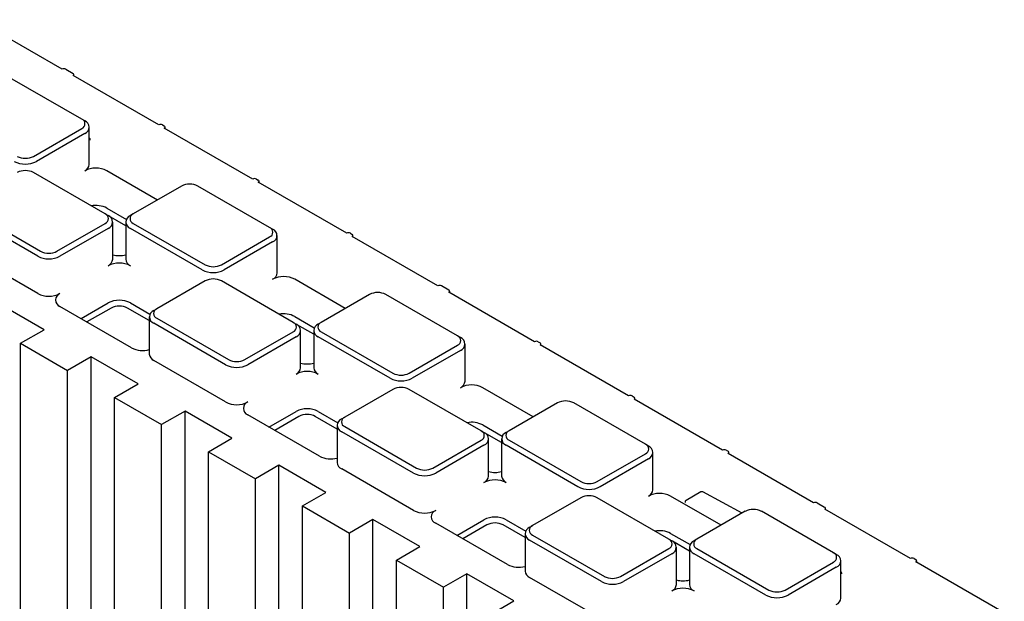
# Model space of a CAD drawing. Units: inches. Extents: x 0 to 176, y 0 to 136.
# Drawn here: x 112 to 120, y 108 to 112 of the extents above; entities that cross this region are included whole.
import ezdxf

# ---------------------------------------------------------------- set-up
doc = ezdxf.new("R2010")
doc.units = ezdxf.units.IN
doc.header["$LTSCALE"] = 16
doc.header["$MEASUREMENT"] = 0

msp = doc.modelspace()

# ---------------------------------------------------------------- linework, layer by layer
at = {"color": 7, "linetype": 'Continuous', "lineweight": 25}
for p, q in [((112.4915, 111.8613), (111.847, 112.2334)), ((112.5188, 111.861), (112.5745, 111.8289)), ((112.6397, 111.4849), (112.0997, 111.7967)), ((113.2194, 111.4411), (112.575, 111.8131)), ((112.5803, 111.81), (112.5803, 111.8208)), ((112.6618, 111.4722), (112.6397, 111.4849)), ((112.2764, 111.2043), (112.6397, 111.414)), ((112.6964, 111.1433), (112.6964, 111.4239)), ((113.2473, 111.4411), (113.2612, 111.433)), ((113.9265, 111.0328), (113.2612, 111.4169)), ((113.267, 111.4136), (113.267, 111.425)), ((112.6618, 111.3757), (112.2985, 111.166)), ((112.6967, 111.3429), (112.6964, 111.3431)), ((112.7041, 111.3273), (112.7041, 111.3296)), ((113.2093, 110.8754), (112.8289, 111.095)), ((112.8165, 110.7706), (112.2764, 111.0823)), ((113.9544, 111.0328), (113.9683, 111.0248)), ((113.9741, 111.0054), (113.9741, 111.0168)), ((113.391, 110.9803), (113.0277, 110.7706)), ((114.0539, 110.6685), (113.5139, 110.9803)), ((114.6337, 110.6246), (113.9683, 111.0087)), ((111.7903, 110.8017), (112.3304, 110.4899)), ((112.8289, 110.8144), (112.9761, 110.7294)), ((112.3083, 110.4516), (111.7682, 110.7634)), ((112.8165, 110.7706), (112.8386, 110.7578)), ((112.971, 110.6812), (112.8422, 110.7556)), ((113.0277, 110.7706), (113.0056, 110.7578)), ((112.4532, 110.4899), (112.8165, 110.6996)), ((112.8386, 110.6614), (112.4753, 110.4516)), ((112.8732, 110.4289), (112.8732, 110.7096)), ((112.971, 110.7096), (112.971, 110.4289)), ((113.5457, 110.3496), (113.0056, 110.6614)), ((113.0277, 110.6996), (113.5678, 110.3879)), ((114.076, 110.6557), (114.0539, 110.6685)), ((113.6906, 110.3879), (114.0539, 110.5976)), ((114.1106, 110.3268), (114.1106, 110.6075)), ((114.6615, 110.6246), (114.6754, 110.6166)), ((115.3199, 110.2285), (114.6754, 110.6005)), ((114.6812, 110.5972), (114.6812, 110.6086)), ((114.076, 110.5593), (113.7127, 110.3496)), ((112.3083, 110.171), (111.7682, 110.4827)), ((114.6236, 110.059), (114.2431, 110.2786)), ((113.5678, 110.2659), (113.2045, 110.0562)), ((114.2307, 109.9542), (113.6906, 110.2659)), ((115.4034, 110.1964), (115.3477, 110.2285)), ((114.8052, 110.1639), (114.4419, 109.9542)), ((115.4682, 109.8521), (114.9281, 110.1639)), ((116.0479, 109.8082), (115.4034, 110.1803)), ((115.4092, 110.177), (115.4092, 110.1883)), ((112.3564, 109.8982), (112.0029, 110.1023)), ((113.0154, 109.7628), (112.4753, 110.0745)), ((112.6349, 109.9824), (112.8386, 110.1)), ((112.8607, 110.0617), (112.6791, 109.9569)), ((113.1478, 109.9669), (112.9835, 110.0617)), ((113.0056, 110.1), (113.1529, 110.015)), ((113.1824, 110.0434), (113.2045, 110.0562)), ((113.1478, 109.9952), (113.1478, 109.7145)), ((113.2045, 109.9853), (113.7446, 109.6735)), ((114.2431, 109.998), (114.3903, 109.9129)), ((113.7225, 109.6352), (113.1824, 109.947)), ((114.2307, 109.9542), (114.2528, 109.9414)), ((114.3853, 109.8648), (114.2564, 109.9392)), ((114.4419, 109.9542), (114.4198, 109.9414)), ((112.1797, 109.7962), (112.3564, 109.8982)), ((113.8674, 109.6735), (114.2307, 109.8832)), ((114.2528, 109.845), (113.8895, 109.6352)), ((114.2874, 109.6125), (114.2874, 109.8932)), ((114.3853, 109.8932), (114.3853, 109.6125)), ((114.9599, 109.5332), (114.4198, 109.845)), ((114.4419, 109.8832), (114.982, 109.5715)), ((115.4903, 109.8393), (115.4682, 109.8521)), ((112.1797, 109.7962), (112.5332, 109.5921)), ((112.1797, 104.7294), (112.1797, 109.7962)), ((115.1049, 109.5715), (115.4682, 109.7812)), ((115.5248, 109.5104), (115.5248, 109.7911)), ((116.0757, 109.8082), (116.0896, 109.8002)), ((116.755, 109.4), (116.0896, 109.7841)), ((116.0954, 109.7808), (116.0954, 109.7922)), ((112.71, 109.6941), (112.5332, 109.5921)), ((113.0635, 109.49), (112.71, 109.6941)), ((112.71, 104.3875), (112.71, 109.6941)), ((115.4903, 109.7429), (115.127, 109.5332)), ((113.7225, 109.3546), (113.1824, 109.6663)), ((112.5332, 104.6936), (112.5332, 109.5921)), ((112.8868, 109.388), (113.0635, 109.49)), ((116.0378, 109.2426), (115.6573, 109.4622)), ((112.8868, 109.388), (113.2403, 109.1839)), ((112.8868, 104.4895), (112.8868, 109.388)), ((114.982, 109.4495), (114.6187, 109.2398)), ((115.6449, 109.1377), (115.1049, 109.4495)), ((116.7828, 109.4), (116.7967, 109.392)), ((116.8025, 109.3726), (116.8025, 109.384)), ((116.2195, 109.3475), (115.8562, 109.1377)), ((116.8824, 109.0357), (116.3423, 109.3475)), ((117.4621, 108.9918), (116.7967, 109.3759)), ((113.4171, 109.2859), (113.2403, 109.1839)), ((113.7706, 109.0818), (113.4171, 109.2859)), ((113.4171, 104.015), (113.4171, 109.2859)), ((114.4296, 108.9463), (113.8895, 109.2581)), ((114.0491, 109.166), (114.2528, 109.2836)), ((114.2749, 109.2453), (114.0933, 109.1405)), ((114.562, 109.1505), (114.3978, 109.2453)), ((114.4198, 109.2836), (114.5671, 109.1986)), ((114.5966, 109.227), (114.6187, 109.2398)), ((113.2403, 104.2854), (113.2403, 109.1839)), ((114.562, 109.1788), (114.562, 108.8981)), ((114.6187, 109.1689), (115.1588, 108.8571)), ((115.6573, 109.1815), (115.8045, 109.0965)), ((115.1367, 108.8188), (114.5966, 109.1306)), ((115.6449, 109.1377), (115.667, 109.125)), ((115.7995, 109.0484), (115.6707, 109.1228)), ((115.8562, 109.1377), (115.8341, 109.125)), ((113.5939, 108.9798), (113.7706, 109.0818)), ((115.2816, 108.8571), (115.6449, 109.0668)), ((115.667, 109.0286), (115.3037, 108.8188)), ((115.7016, 108.7961), (115.7016, 109.0768)), ((115.7995, 109.0768), (115.7995, 108.7961)), ((116.3741, 108.7168), (115.8341, 109.0286)), ((115.8562, 109.0668), (116.3962, 108.7551)), ((116.9045, 109.0229), (116.8824, 109.0357)), ((113.5939, 108.9798), (113.9474, 108.7757)), ((113.5939, 104.0813), (113.5939, 108.9798)), ((116.5191, 108.7551), (116.8824, 108.9648)), ((116.9391, 108.694), (116.9391, 108.9747)), ((117.4899, 108.9918), (117.5038, 108.9838)), ((118.1483, 108.5957), (117.5038, 108.9677)), ((117.5096, 108.9644), (117.5096, 108.9758)), ((114.1242, 108.8777), (113.9474, 108.7757)), ((114.4778, 108.6736), (114.1242, 108.8777)), ((114.1242, 103.5711), (114.1242, 108.8777)), ((116.9045, 108.9265), (116.5412, 108.7168)), ((115.1367, 108.5381), (114.5966, 108.8499)), ((113.9474, 104.2294), (113.9474, 108.7757)), ((114.301, 108.5716), (114.4778, 108.6736)), ((117.452, 108.4262), (117.0715, 108.6458)), ((117.299, 108.677), (117.1881, 108.613)), ((117.6108, 108.5178), (117.3142, 108.6773)), ((114.301, 108.5716), (114.6545, 108.3675)), ((114.301, 104.4665), (114.301, 108.5716)), ((116.3962, 108.6331), (116.0329, 108.4234)), ((117.0591, 108.3213), (116.5191, 108.6331)), ((117.1803, 108.5995), (117.1803, 108.5972)), ((118.1757, 108.5954), (118.2313, 108.5633)), ((117.6337, 108.5311), (117.2704, 108.3213)), ((118.2966, 108.2193), (117.7565, 108.5311)), ((118.8763, 108.1754), (118.2318, 108.5475)), ((118.2371, 108.5444), (118.2371, 108.5552)), ((114.8313, 108.4695), (114.6545, 108.3675)), ((115.1849, 108.2654), (114.8313, 108.4695)), ((114.8313, 104.7708), (114.8313, 108.4695)), ((115.8438, 108.1299), (115.3037, 108.4417)), ((115.4633, 108.3496), (115.667, 108.4672)), ((115.6891, 108.4289), (115.5075, 108.3241)), ((115.9762, 108.3341), (115.812, 108.4289)), ((115.8341, 108.4672), (115.9813, 108.3822)), ((116.0108, 108.4106), (116.0329, 108.4234)), ((114.6545, 103.6648), (114.6545, 108.3675)), ((115.9762, 108.3624), (115.9762, 108.0817)), ((116.0329, 108.3525), (116.573, 108.0407)), ((117.0715, 108.3651), (117.2188, 108.2801)), ((116.5509, 108.0024), (116.0108, 108.3142)), ((117.0591, 108.3213), (117.0812, 108.3086)), ((117.2137, 108.232), (117.0849, 108.3064)), ((117.2704, 108.3213), (117.2483, 108.3086)), ((115.0081, 108.1634), (115.1849, 108.2654)), ((116.6958, 108.0407), (117.0591, 108.2504)), ((117.0812, 108.2121), (116.7179, 108.0024)), ((117.1158, 107.9797), (117.1158, 108.2604)), ((117.2137, 108.2604), (117.2137, 107.9797)), ((117.7883, 107.9004), (117.2483, 108.2121)), ((117.2704, 108.2504), (117.8104, 107.9386)), ((118.3187, 108.2065), (118.2966, 108.2193)), ((115.0081, 108.1634), (115.3616, 107.9593)), ((115.0081, 104.8532), (115.0081, 108.1634)), ((117.9333, 107.9386), (118.2966, 108.1484)), ((118.3533, 107.8776), (118.3533, 108.1583)), ((118.9041, 108.1754), (118.918, 108.1674)), ((119.5834, 107.7672), (118.918, 108.1513)), ((118.9238, 108.148), (118.9238, 108.1593)), ((115.5384, 108.0613), (115.3616, 107.9593)), ((115.892, 107.8572), (115.5384, 108.0613)), ((115.5384, 105.0836), (115.5384, 108.0613)), ((118.3187, 108.1101), (117.9554, 107.9004)), ((118.3536, 108.0773), (118.3533, 108.0774)), ((118.361, 108.0617), (118.361, 108.064)), ((116.5509, 107.7217), (116.0108, 108.0335)), ((115.3616, 104.1117), (115.3616, 107.9593)), ((115.7152, 107.7552), (115.892, 107.8572))]:
    msp.add_line(p, q, dxfattribs=at)
for centre, radius, start, end in [((112.5049, 111.834), 0.0304, 62.69876, 116.14923), ((112.5715, 111.8209), 0.00852, 293.78772, 69.66812), ((112.6263, 111.4495), 0.0379, 290.78265, 69.21668), ((112.6435, 111.4239), 0.0516, 290.78333, 69.21618), ((113.2334, 111.4142), 0.0303, 62.60912, 117.3899), ((113.2581, 111.425), 0.00859, 290.78234, 69.21766), ((112.6885, 111.3296), 0.0156, 0, 58.27094), ((112.215, 111.3272), 0.1815, 242.60927, 297.39057), ((112.215, 111.3228), 0.1335, 242.60907, 297.39071), ((112.215, 110.9638), 0.1335, 62.61008, 117.38969), ((112.6373, 111.1492), 0.0594, 294.37469, 354.30476), ((112.7453, 110.9339), 0.1815, 62.60996, 117.39037), ((113.9405, 111.006), 0.0303, 62.60912, 117.3899), ((113.9653, 111.0168), 0.00859, 290.78697, 69.21599), ((113.4524, 110.8617), 0.1335, 62.60978, 117.39067), ((112.7453, 110.6526), 0.182, 62.68801, 100.83916), ((112.803, 110.7351), 0.0379, 290.78384, 69.21683), ((112.8203, 110.7096), 0.0516, 290.78404, 69.21646), ((113.0239, 110.7096), 0.0516, 110.78289, 249.21711), ((113.0412, 110.7351), 0.0379, 110.78273, 249.21727), ((114.0405, 110.6331), 0.0379, 290.78265, 69.21668), ((114.0577, 110.6075), 0.0516, 290.78316, 69.21634), ((114.6476, 110.5978), 0.0303, 62.6103, 117.38871), ((114.6724, 110.6086), 0.00859, 290.78697, 69.21599), ((112.3918, 110.6128), 0.1815, 242.6095, 297.39034), ((112.3918, 110.6085), 0.1335, 242.60932, 297.39046), ((112.8141, 110.4348), 0.0594, 294.37538, 354.30484), ((112.9221, 110.6521), 0.1951, 255.47828, 284.52172), ((113.0302, 110.4348), 0.0594, 185.69585, 245.62524), ((112.9221, 110.2195), 0.1815, 62.60998, 117.39002), ((113.6292, 110.5108), 0.1815, 242.60919, 297.39064), ((113.6292, 110.5064), 0.1335, 242.60907, 297.39071), ((113.6292, 110.1474), 0.1335, 62.60957, 117.39021), ((114.0515, 110.3327), 0.0594, 294.37388, 354.30557), ((114.1596, 110.1174), 0.1815, 62.60978, 117.39038), ((115.3338, 110.2016), 0.0303, 62.61017, 117.38983), ((112.3918, 110.3321), 0.1815, 242.6095, 297.39034), ((112.4936, 110.1227), 0.0516, 110.78343, 249.21657), ((114.8667, 110.0453), 0.1335, 62.60954, 117.39069), ((115.4003, 110.1883), 0.00859, 290.78234, 69.21766), ((112.9221, 109.9388), 0.1815, 62.60998, 117.39002), ((112.9221, 109.9432), 0.1335, 62.60981, 117.39019), ((113.218, 110.0207), 0.0379, 110.78332, 249.21735), ((113.2007, 109.9952), 0.0516, 110.78349, 249.217), ((114.1596, 109.8362), 0.182, 62.6886, 100.8384), ((114.2173, 109.9187), 0.0379, 290.78481, 69.21586), ((114.2345, 109.8932), 0.0516, 290.78398, 69.21602), ((114.4381, 109.8932), 0.0516, 110.78294, 249.21755), ((114.4554, 109.9187), 0.0379, 110.78281, 249.21786), ((115.4547, 109.8166), 0.0379, 290.78362, 69.21571), ((115.472, 109.7911), 0.0516, 290.78311, 69.21591), ((113.0993, 109.9254), 0.183, 242.69875, 285.36426), ((116.0618, 109.7814), 0.0303, 62.60971, 117.39029), ((116.0866, 109.7922), 0.00859, 290.78462, 69.21538), ((113.2069, 109.7204), 0.0594, 185.69537, 245.62518), ((113.806, 109.7964), 0.1815, 242.60968, 297.39032), ((113.806, 109.7921), 0.1335, 242.60984, 297.38994), ((114.2283, 109.6184), 0.0594, 294.37388, 354.30633), ((114.3363, 109.8357), 0.1951, 255.47828, 284.52172), ((114.4444, 109.6184), 0.0594, 185.69637, 245.6251), ((114.3363, 109.4031), 0.1815, 62.60981, 117.39003), ((115.0434, 109.6944), 0.1815, 242.60937, 297.39063), ((115.0434, 109.69), 0.1335, 242.60959, 297.39019), ((115.0434, 109.331), 0.1335, 62.60957, 117.39021), ((115.4657, 109.5163), 0.0594, 294.3732, 354.30626), ((115.5738, 109.301), 0.1815, 62.60997, 117.3902), ((116.7689, 109.3732), 0.0303, 62.61017, 117.38983), ((116.7937, 109.384), 0.0086, 290.78932, 69.21659), ((113.806, 109.5157), 0.1815, 242.60968, 297.39032), ((113.9078, 109.3063), 0.0516, 110.78349, 249.217), ((116.2809, 109.2289), 0.1335, 62.60953, 117.39092), ((114.3363, 109.1224), 0.1815, 62.60981, 117.39003), ((114.3363, 109.1268), 0.1335, 62.60957, 117.39021), ((114.6322, 109.2043), 0.0379, 110.78332, 249.21735), ((114.6149, 109.1788), 0.0516, 110.78387, 249.21662), ((115.5738, 109.0198), 0.182, 62.68801, 100.83916), ((115.6315, 109.1023), 0.0379, 290.78443, 69.21691), ((115.6487, 109.0768), 0.0516, 290.78464, 69.21634), ((115.8524, 109.0768), 0.0516, 110.78234, 249.21766), ((115.8696, 109.1023), 0.0379, 110.78222, 249.21778), ((116.8689, 109.0002), 0.0379, 290.78206, 69.2166), ((116.8862, 108.9747), 0.0516, 290.78256, 69.21645), ((114.5135, 109.109), 0.183, 242.69875, 285.36426), ((117.476, 108.965), 0.0303, 62.61044, 117.38759), ((117.5008, 108.9758), 0.00859, 290.78462, 69.21538), ((114.6211, 108.904), 0.0594, 185.69466, 245.62551), ((115.2202, 108.98), 0.1815, 242.60963, 297.39004), ((115.2202, 108.9756), 0.1335, 242.60933, 297.39022), ((115.6425, 108.802), 0.0594, 294.3745, 354.30664), ((115.7505, 109.0193), 0.1951, 255.47759, 284.52241), ((115.8586, 108.802), 0.0594, 185.69634, 245.62513), ((115.7505, 108.5867), 0.1815, 62.60968, 117.39032), ((116.4577, 108.878), 0.1815, 242.60906, 297.39094), ((116.4577, 108.8736), 0.1335, 242.60906, 297.39094), ((116.4577, 108.5146), 0.1335, 62.60958, 117.38998), ((116.88, 108.6999), 0.0594, 294.37396, 354.30457), ((116.988, 108.4846), 0.1815, 62.60991, 117.39009), ((117.3068, 108.6635), 0.0156, 61.73443, 119.99731), ((117.1959, 108.5995), 0.0156, 119.99731, 180), ((118.1617, 108.5684), 0.0304, 62.69958, 116.14841), ((115.2202, 108.6993), 0.1815, 242.60963, 297.39004), ((115.322, 108.4899), 0.0516, 110.78289, 249.21711), ((117.6951, 108.4125), 0.1335, 62.60953, 117.39092), ((118.2284, 108.5553), 0.00852, 293.78995, 69.67179), ((115.7505, 108.306), 0.1815, 62.60968, 117.39032), ((115.7505, 108.3104), 0.1335, 62.60956, 117.39044), ((116.0464, 108.3879), 0.0379, 110.78391, 249.21743), ((116.0291, 108.3624), 0.0516, 110.78409, 249.21689), ((116.988, 108.2034), 0.182, 62.68841, 100.83841), ((117.0457, 108.2859), 0.0379, 290.78428, 69.21572), ((117.0629, 108.2604), 0.0516, 290.78453, 69.21547), ((117.2666, 108.2604), 0.0516, 110.78234, 249.21766), ((117.2838, 108.2859), 0.0379, 110.78222, 249.21778), ((118.2831, 108.1838), 0.0379, 290.78415, 69.21585), ((118.3004, 108.1583), 0.0516, 290.78256, 69.21645), ((115.9278, 108.2926), 0.183, 242.69899, 285.36403), ((118.8902, 108.1486), 0.0303, 62.60926, 117.39074), ((118.915, 108.1593), 0.00859, 290.78462, 69.21538), ((116.0354, 108.0876), 0.0594, 185.69443, 245.62612), ((118.3454, 108.064), 0.0156, 0, 58.27094), ((116.6344, 108.1636), 0.1815, 242.60998, 297.39002), ((116.6344, 108.1592), 0.1335, 242.60981, 297.39019), ((117.0567, 107.9856), 0.0594, 294.3745, 354.30664), ((117.1648, 108.2029), 0.1951, 255.47759, 284.52241), ((117.2728, 107.9856), 0.0594, 185.69731, 245.62416), ((117.1648, 107.7703), 0.1815, 62.60968, 117.39032), ((117.8719, 108.0616), 0.1815, 242.60906, 297.39094), ((117.8719, 108.0572), 0.1335, 242.60962, 297.38993), ((118.2942, 107.8835), 0.0594, 294.37258, 354.30595)]:
    msp.add_arc(centre, radius, start, end, dxfattribs=at)

doc.saveas('drawing.dxf')
